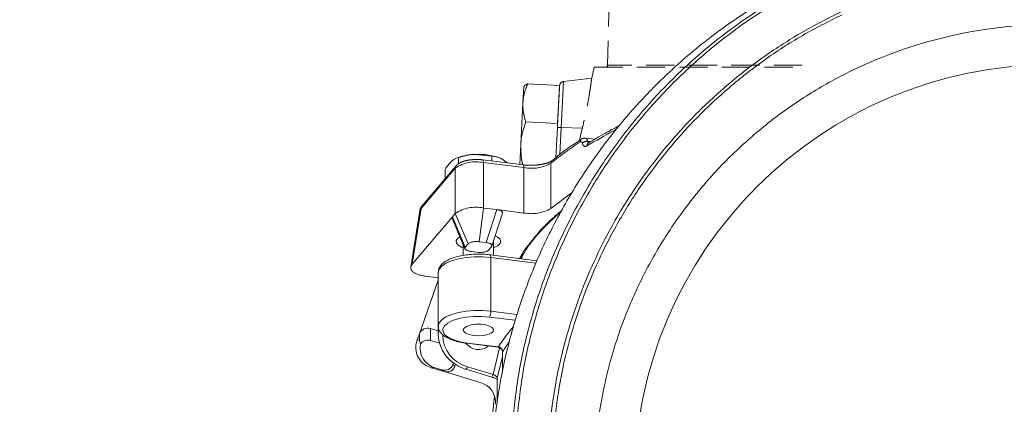
# Model space of a CAD drawing. Extents: x -2600 to 365, y -824 to 2783.
# Drawn here: x -490 to -270, y 2560 to 2646 of the extents above; entities that cross this region are included whole.
import ezdxf

# ---------------------------------------------------------------- set-up
doc = ezdxf.new("R2010")
doc.units = 0
doc.header["$LTSCALE"] = 5
doc.linetypes.add('CENTER', pattern=[10.16, 6.35, -1.27, 1.27, -1.27])
doc.linetypes.add('HIDDEN', pattern=[1.905, 1.27, -0.635])
doc.layers.add('3', color=1, linetype='Continuous')
doc.layers.add('SLD-0', color=7, linetype='Continuous')
doc.styles.add('Brunner 2014', font='arial.ttf', dxfattribs={"height": 35})
doc.dimstyles.new('Brunner 2014', dxfattribs={"dimscale": 5, "dimtxt": 35, "dimasz": 5, "dimexe": 3.175, "dimexo": 0, "dimgap": 0.762, "dimtad": 1, "dimdec": 0, "dimrnd": 1e-08, "dimtxsty": 'Brunner 2014', "dimcen": 0.09, "dimdle": 10, "dimclrd": 7, "dimclre": 7, "dimclrt": 7, "dimadec": 1, "dimazin": 2, "dimtfac": 0.666667, "dimtdec": 0, "dimtmove": 0, "dimatfit": 3, "dimldrblk": 'Filled-1', "dimfxl": 1, "dimtolj": 1, "dimlwd": 5, "dimlwe": 5, "dimarcsym": 0})

# ---------------------------------------------------------------- blocks, each defined once
blk = doc.blocks.new('*D248')
at = {"layer": 'Defpoints', "color": 0, "lineweight": 5, "transparency": 16777216}
for p in [(-1004.12, 2680.7), (-356.41, 2680.7), (-456.39, 1013.45)]:
    blk.add_point(p, dxfattribs=at)
at = {"layer": 'SLD-0', "color": 7, "linetype": 'Continuous', "lineweight": 5, "transparency": 16777216}
for p, q in [((-356.41, 2680.7), (-1019.99, 2680.7)), ((-1004.12, 1038.45), (-1004.12, 2655.7)), ((-456.39, 1013.45), (-1019.99, 1013.45))]:
    blk.add_line(p, q, dxfattribs=at)
at = {"layer": 'SLD-0', "color": 7, "lineweight": 5, "transparency": 16777216}
for points in [[(-1008.28, 2655.7), (-999.95, 2655.7), (-1004.12, 2680.7)], [(-1008.28, 1038.45), (-999.95, 1038.45), (-1004.12, 1013.45)]]:
    blk.add_solid(points, dxfattribs=at)
at = {"layer": 'SLD-0', "color": 1, "lineweight": 9, "transparency": 16777216, "insert": (-1043.67, 1868), "char_height": 35, "attachment_point": 2, "rotation": 90, "style": 'Brunner 2014'}
blk.add_mtext('\\A1;1667', dxfattribs=at)
blk = doc.blocks.new('Filled-1')
at = {"color": 0}
for p, q in [((0, 0), (-1, 0.1667)), ((-1, 0.1667), (-1, -0.1667)), ((-1, 0), (0, 0)), ((-1, -0.1667), (0, 0))]:
    blk.add_line(p, q, dxfattribs=at)
at = {"color": 0, "flags": 128}
blk.add_lwpolyline([(-1, -0.1667), (0, 0), (-1, 0.1667), (-1, -0.1667)], dxfattribs=at)
at = {"color": 0}
blk.add_solid([(-1, -0.1667), (0, 0), (-1, 0.1667), (-1, -0.1667)], dxfattribs=at)

msp = doc.modelspace()

# ---------------------------------------------------------------- linework, layer by layer
at = {"color": 0, "linetype": 'Continuous', "lineweight": 9}
for p, q in [((-391.81, 2615.48), (-392.18, 2615.35)), ((-391.76, 2614.07), (-391.76, 2615.47)), ((-384.31, 2615.8), (-388.04, 2616.17)), ((-384.31, 2614.71), (-384.31, 2615.8)), ((-380.87, 2614.28), (-382.07, 2615.18)), ((-394.74, 2610.74), (-394.74, 2612.83))]:
    msp.add_line(p, q, dxfattribs=at)
at = {"color": 7, "linetype": 'Continuous', "lineweight": 9}
for p, q in [((-383.88, 2593.58), (-383.88, 2596.9)), ((-390.68, 2595.98), (-390.68, 2593.55)), ((-374.19, 2592.37), (-384.69, 2593.68)), ((-384.5, 2581.04), (-384.5, 2593.05)), ((-374.43, 2591.8), (-384.5, 2593.05)), ((-396.28, 2589.77), (-396.28, 2577.76)), ((-379.04, 2579.03), (-384.81, 2579.75)), ((-384.5, 2581.04), (-378.65, 2580.31)), ((-396.28, 2577.76), (-396.28, 2576.02)), ((-389.88, 2573.86), (-382.93, 2572.99)), ((-389.75, 2573.93), (-382.81, 2573.06)), ((-384, 2566.88), (-382.53, 2572.85)), ((-381.9, 2570.85), (-383.06, 2566.1)), ((-381.9, 2571.9), (-381.9, 2567.66)), ((-381.87, 2571.99), (-381.87, 2567.8)), ((-390.04, 2568.04), (-384.29, 2566.31)), ((-389.75, 2568.61), (-384, 2566.88)), ((-383.08, 2565.92), (-383.08, 2560.82)), ((-383.06, 2566.1), (-383.06, 2560.96))]:
    msp.add_line(p, q, dxfattribs=at)
at = {"color": 7, "linetype": 'Continuous', "lineweight": 9, "flags": 128}
for points in [[(-384.5, 2593.05), (-386.34, 2593.2), (-388.22, 2593.2), (-390.06, 2593.05), (-391.78, 2592.75), (-393.3, 2592.33), (-394.56, 2591.8), (-395.5, 2591.17), (-396.09, 2590.49), (-396.28, 2589.77)], [(-384.5, 2593.05), (-384.51, 2593.22), (-384.52, 2593.37), (-384.55, 2593.5), (-384.59, 2593.59), (-384.64, 2593.65), (-384.69, 2593.68)], [(-396.28, 2577.73), (-396.28, 2577.76), (-396.09, 2578.48), (-395.5, 2579.16), (-394.56, 2579.79), (-393.3, 2580.32), (-391.78, 2580.74), (-390.06, 2581.04), (-388.22, 2581.19), (-386.34, 2581.19), (-384.5, 2581.04)], [(-384.81, 2579.75), (-386.57, 2579.89), (-388.36, 2579.87), (-390.09, 2579.7), (-391.69, 2579.39), (-393.06, 2578.95), (-394.15, 2578.41), (-394.89, 2577.78), (-395.25, 2577.11), (-395.21, 2576.43), (-394.77, 2575.76), (-393.96, 2575.15), (-392.81, 2574.62), (-391.39, 2574.21), (-389.75, 2573.93)], [(-387.28, 2575.54), (-386.18, 2575.61), (-385.19, 2575.81), (-384.44, 2576.13), (-383.99, 2576.52), (-383.89, 2576.94), (-384.17, 2577.36), (-384.78, 2577.72), (-385.66, 2577.98), (-386.72, 2578.12), (-387.84, 2578.12), (-388.9, 2577.98), (-389.78, 2577.72), (-390.4, 2577.36), (-390.67, 2576.94), (-390.58, 2576.52), (-390.13, 2576.13), (-389.37, 2575.81), (-388.39, 2575.61), (-387.28, 2575.54)], [(-381.87, 2571.99), (-381.9, 2571.92), (-381.9, 2571.9)], [(-389.75, 2568.61), (-389.82, 2568.45), (-389.87, 2568.3), (-389.93, 2568.19), (-389.97, 2568.1), (-390.01, 2568.05), (-390.04, 2568.03), (-390.04, 2568.04)], [(-383.06, 2566.1), (-383.08, 2565.94), (-383.08, 2565.92)]]:
    msp.add_lwpolyline(points, dxfattribs=at)
at = {"color": 1, "linetype": 'Continuous', "lineweight": 9}
msp.add_circle((-258.89, 2542.75), 93.5, dxfattribs=at)
msp.add_circle((-258.89, 2542.75), 93.5, dxfattribs=at)
at = {"color": 0, "linetype": 'Continuous', "lineweight": 9}
for centre, radius, start, end in [((-387.74, 2603.79), 12.39, 91.3913, 109.2117), ((-387.07, 2603.47), 12.73, 66.8809, 94.3616)]:
    msp.add_arc(centre, radius, start, end, dxfattribs=at)
at = {"color": 7, "linetype": 'Continuous', "lineweight": 9}
for centre, radius, start, end in [((-386.89, 2580.93), 2.39, 330.4536, 2.5603), ((-388.14, 2576.1), 8.14, 174.3747, 242.1242), ((-387.82, 2575.81), 7.46, 180.7855, 254.9989), ((-387.28, 2576.04), 3.55, 218.2148, 308.5183), ((-389.87, 2573.99), 0.136, 267.7569, 330.3184), ((-382.92, 2573.13), 0.136, 267.7363, 330.3218), ((-385.27, 2567.15), 1.3, 319.2881, 347.9335)]:
    msp.add_arc(centre, radius, start, end, dxfattribs=at)
for points, knots in [([(-383.84, 2531.01), (-384.08, 2534.41), (-384.56, 2541.21), (-384.22, 2551.54), (-383.06, 2562), (-380.96, 2572.57), (-377.92, 2583.07), (-373.92, 2593.39), (-368.99, 2603.4), (-363.17, 2612.96), (-356.52, 2621.97), (-349.12, 2630.31), (-341.08, 2637.92), (-332.5, 2644.7), (-323.51, 2650.64), (-314.26, 2655.66), (-304.8, 2659.84), (-295.15, 2663.18), (-285.26, 2665.73), (-275.07, 2667.49), (-264.59, 2668.42), (-253.82, 2668.45), (-242.91, 2667.54), (-232.01, 2665.65), (-221.23, 2662.78), (-210.71, 2658.95), (-200.57, 2654.19), (-190.94, 2648.58), (-181.91, 2642.18), (-173.57, 2635.1), (-165.99, 2627.45), (-159.26, 2619.37), (-153.27, 2610.93), (-149.93, 2605.03), (-148.26, 2602.07)], [0, 0, 0, 0, 0.030949, 0.061902, 0.093926, 0.1265, 0.159482, 0.192719, 0.226054, 0.259328, 0.292389, 0.325095, 0.357314, 0.388936, 0.419865, 0.450024, 0.47899, 0.507821, 0.53654, 0.565178, 0.594777, 0.624921, 0.655552, 0.686604, 0.718001, 0.749661, 0.781491, 0.81339, 0.845251, 0.876959, 0.9084, 0.939459, 0.969641, 1, 1, 1, 1]), ([(-161.22, 2618.24), (-163.71, 2621.45), (-168.67, 2627.85), (-177.38, 2636.54), (-186.13, 2643.76), (-194.72, 2649.61), (-202.88, 2654.29), (-211.42, 2658.35), (-220.32, 2661.74), (-229.51, 2664.44), (-238.93, 2666.41), (-248.47, 2667.62), (-258.09, 2668.07), (-267.72, 2667.75), (-277.3, 2666.66), (-286.74, 2664.81), (-295.96, 2662.24), (-304.91, 2658.96), (-313.54, 2654.99), (-321.81, 2650.38), (-330.5, 2644.61), (-339.38, 2637.48), (-348.16, 2628.82), (-355.97, 2619.38), (-362.74, 2609.29), (-368.43, 2598.67), (-373.03, 2587.6), (-376.49, 2576.16), (-378.89, 2564.5), (-379.52, 2556.62), (-379.83, 2552.69)], [0, 0, 0, 0, 0.041515, 0.083096, 0.124582, 0.155781, 0.186998, 0.218139, 0.249361, 0.280719, 0.312094, 0.343369, 0.374523, 0.40583, 0.437226, 0.468588, 0.499797, 0.530984, 0.562318, 0.593706, 0.625039, 0.666574, 0.708235, 0.750041, 0.79179, 0.833295, 0.87492, 0.916698, 0.958451, 1, 1, 1, 1]), ([(-161.98, 2618), (-163.81, 2620.4), (-167.47, 2625.19), (-173.68, 2631.89), (-180.36, 2638.15), (-187.57, 2643.92), (-195.23, 2649.14), (-203.34, 2653.79), (-211.81, 2657.81), (-220.65, 2661.18), (-229.76, 2663.86), (-239.09, 2665.8), (-248.55, 2667.01), (-258.09, 2667.45), (-267.65, 2667.13), (-277.14, 2666.05), (-286.51, 2664.22), (-295.65, 2661.67), (-304.54, 2658.41), (-313.09, 2654.48), (-321.3, 2649.91), (-329.92, 2644.19), (-338.74, 2637.1), (-347.46, 2628.51), (-355.22, 2619.14), (-361.94, 2609.11), (-367.59, 2598.56), (-372.16, 2587.55), (-375.6, 2576.2), (-377.99, 2564.61), (-378.61, 2556.78), (-378.93, 2552.87)], [0, 0, 0, 0, 0.031266, 0.062343, 0.093584, 0.12463, 0.155926, 0.187032, 0.218278, 0.249366, 0.280765, 0.312057, 0.343267, 0.374438, 0.40572, 0.437091, 0.46831, 0.49962, 0.530787, 0.562111, 0.593368, 0.624817, 0.666277, 0.707973, 0.749842, 0.791465, 0.833156, 0.874803, 0.916614, 0.958343, 1, 1, 1, 1]), ([(-371.31, 2555.3), (-370.95, 2558.36), (-370.22, 2564.47), (-368.18, 2573.51), (-365.48, 2582.38), (-362.04, 2591.04), (-357.91, 2599.42), (-353.07, 2607.49), (-347.57, 2615.17), (-341.39, 2622.44), (-334.58, 2629.21), (-327.15, 2635.43), (-319.18, 2641.03), (-310.7, 2645.94), (-301.78, 2650.13), (-292.45, 2653.52), (-282.82, 2656.14), (-276.23, 2657.16), (-272.93, 2657.66)], [0, 0, 0, 0, 0.062452, 0.124844, 0.187323, 0.249582, 0.312097, 0.374264, 0.436703, 0.49899, 0.561888, 0.624296, 0.687055, 0.749572, 0.81191, 0.874601, 0.937425, 1, 1, 1, 1]), ([(-305.89, 2647.45), (-308.9, 2645.94), (-314.94, 2642.91), (-323.37, 2637.39), (-331.26, 2631.22), (-338.51, 2624.43), (-345.07, 2617.1), (-350.94, 2609.3), (-356.09, 2601.07), (-360.49, 2592.49), (-364.14, 2583.61), (-367.02, 2574.5), (-369.17, 2565.2), (-369.94, 2558.9), (-370.33, 2555.75)], [0, 0, 0, 0, 0.0831458, 0.1667417, 0.2505091, 0.3340828, 0.4172107, 0.5004837, 0.583806, 0.6669243, 0.7501399, 0.8333966, 0.9165192, 1, 1, 1, 1]), ([(-258.89, 2440.25), (-261.96, 2440.33), (-268.22, 2440.49), (-277.66, 2441.84), (-287.22, 2444.07), (-296.75, 2447.31), (-306.1, 2451.57), (-315.11, 2456.83), (-323.62, 2463.04), (-331.5, 2470.14), (-338.6, 2478.01), (-344.81, 2486.53), (-350.07, 2495.54), (-354.32, 2504.89), (-357.57, 2514.42), (-359.81, 2523.98), (-361.11, 2533.42), (-361.53, 2542.75), (-361.11, 2552.07), (-359.81, 2561.52), (-357.57, 2571.08), (-354.32, 2580.6), (-350.07, 2589.95), (-344.81, 2598.97), (-338.6, 2607.48), (-331.5, 2615.36), (-323.62, 2622.45), (-315.11, 2628.67), (-306.1, 2633.93), (-296.75, 2638.18), (-287.22, 2641.42), (-277.66, 2643.67), (-268.22, 2644.97), (-258.89, 2645.39), (-249.56, 2644.97), (-240.12, 2643.67), (-230.56, 2641.42), (-221.03, 2638.18), (-211.68, 2633.93), (-202.67, 2628.67), (-194.16, 2622.45), (-186.28, 2615.36), (-179.18, 2607.48), (-172.97, 2598.97), (-167.71, 2589.95), (-163.46, 2580.6), (-160.21, 2571.08), (-157.97, 2561.52), (-156.67, 2552.07), (-156.25, 2542.75), (-156.67, 2533.42), (-157.97, 2523.98), (-160.21, 2514.42), (-163.46, 2504.89), (-167.71, 2495.54), (-172.97, 2486.53), (-179.18, 2478.01), (-186.28, 2470.14), (-194.16, 2463.04), (-202.67, 2456.83), (-211.68, 2451.57), (-221.03, 2447.31), (-230.56, 2444.07), (-240.12, 2441.84), (-249.56, 2440.49), (-255.82, 2440.33), (-258.89, 2440.25)], [0, 0, 0, 0, 0.014321, 0.029124, 0.044367, 0.059997, 0.075951, 0.092156, 0.108534, 0.125, 0.141466, 0.157844, 0.174049, 0.190003, 0.205633, 0.220876, 0.235679, 0.25, 0.264321, 0.279124, 0.294367, 0.309997, 0.325951, 0.342156, 0.358534, 0.375, 0.391466, 0.407844, 0.424049, 0.440003, 0.455633, 0.470876, 0.485679, 0.5, 0.514321, 0.529124, 0.544367, 0.559997, 0.575951, 0.592156, 0.608534, 0.625, 0.641466, 0.657844, 0.674049, 0.690003, 0.705633, 0.720876, 0.735679, 0.75, 0.764321, 0.779124, 0.794367, 0.809997, 0.825951, 0.842156, 0.858534, 0.875, 0.891466, 0.907844, 0.924049, 0.940003, 0.955633, 0.970876, 0.985679, 1, 1, 1, 1]), ([(-384.69, 2593.68), (-384.97, 2593.71), (-385.78, 2593.8), (-387.18, 2593.85), (-388.85, 2593.8), (-390.46, 2593.62), (-391.97, 2593.31), (-393.32, 2592.89), (-394.49, 2592.35), (-395.38, 2591.71), (-395.97, 2590.99), (-396.28, 2590.3), (-396.25, 2589.87), (-396.24, 2589.7)], [0, 0, 0, 0, 0.053525, 0.15538, 0.257198, 0.359173, 0.461646, 0.565154, 0.670503, 0.778776, 0.868872, 0.950312, 1, 1, 1, 1]), ([(-396.24, 2577.7), (-396.24, 2577.57), (-396.26, 2577.17), (-395.96, 2576.53), (-395.41, 2575.85), (-394.59, 2575.24), (-393.49, 2574.71), (-392.15, 2574.27), (-390.91, 2574), (-390.13, 2573.89), (-389.88, 2573.86)], [0, 0, 0, 0, 0.059315, 0.184028, 0.311909, 0.455138, 0.612374, 0.771126, 0.927298, 1, 1, 1, 1]), ([(-382.81, 2573.06), (-382.15, 2574.06), (-381.15, 2575.56), (-379.91, 2577.04), (-379.48, 2577.54)], [0, 0, 0, 0, 0.5030803, 0.7595541, 0.7595541, 0.7595541, 0.7595541]), ([(-382.93, 2572.98), (-382.85, 2572.97), (-382.67, 2572.95), (-382.38, 2572.79), (-382.12, 2572.54), (-381.95, 2572.25), (-381.89, 2572.02), (-381.9, 2571.92), (-381.9, 2571.9)], [0, 0, 0, 0, 0.14931, 0.358592, 0.55775, 0.753827, 0.953319, 1, 1, 1, 1]), ([(-381.87, 2571.99), (-381.88, 2572.09), (-381.9, 2572.31), (-382.06, 2572.61), (-382.3, 2572.85), (-382.56, 2573.01), (-382.74, 2573.05), (-382.81, 2573.06)], [0, 0, 0, 0, 0.212866, 0.426153, 0.640417, 0.855934, 1, 1, 1, 1]), ([(-391.91, 2568.83), (-391.88, 2568.81), (-391.43, 2568.51), (-390.78, 2568.27), (-390.16, 2568.07), (-390.04, 2568.04)], [0, 0, 0, 0, 0.041703, 0.822398, 1, 1, 1, 1]), ([(-384.29, 2566.3), (-384.16, 2566.26), (-383.88, 2566.17), (-383.49, 2565.99), (-383.22, 2565.82), (-383.15, 2565.76), (-383.12, 2565.74)], [0, 0, 0, 0, 0.257427, 0.606666, 0.886884, 1, 1, 1, 1]), ([(-383.06, 2566.1), (-383.07, 2566.15), (-383.1, 2566.25), (-383.26, 2566.43), (-383.49, 2566.61), (-383.75, 2566.77), (-383.93, 2566.85), (-384, 2566.88)], [0, 0, 0, 0, 0.21077, 0.422437, 0.636186, 0.852619, 1, 1, 1, 1])]:
    msp.add_open_spline(points, degree=3, knots=knots, dxfattribs=at)
at = {"color": 0, "linetype": 'Continuous', "lineweight": 9}
for points, knots in [([(-393.25, 2614.69), (-393.65, 2614.27), (-394.15, 2613.74), (-394.63, 2612.99), (-394.74, 2612.83)], [0, 0, 0, 0, 0.784106, 1, 1, 1, 1]), ([(-391.76, 2615.47), (-392.14, 2615.35), (-392.63, 2615.2), (-393.13, 2614.78), (-393.25, 2614.69)], [0, 0, 0, 0, 0.7643044, 1, 1, 1, 1]), ([(-388.04, 2616.17), (-388.12, 2616.17), (-389.38, 2616.1), (-390.62, 2615.77), (-391.76, 2615.47)], [0, 0, 0, 0, 0.0702148, 1, 1, 1, 1]), ([(-382.07, 2615.18), (-382.12, 2615.21), (-382.88, 2615.59), (-383.62, 2615.7), (-384.31, 2615.8)], [0, 0, 0, 0, 0.070215, 1, 1, 1, 1])]:
    msp.add_open_spline(points, degree=3, knots=knots, dxfattribs=at)
at = {"color": 7, "linetype": 'Continuous', "lineweight": 9}
msp.add_open_spline([(-380.41, 2574.14), (-380.92, 2573.43), (-381.4, 2572.71), (-381.87, 2571.99)], degree=3, dxfattribs=at)
at = {"layer": '3', "linetype": 'HIDDEN', "lineweight": 9}
for p in [(-357.41, 2679.72), (-314.81, 2636.19)]:
    msp.add_line(p, (-358.38, 2636.19), dxfattribs=at)
at = {"layer": '3', "color": 1, "linetype": 'HIDDEN', "lineweight": 9}
for p, q in [((-361.39, 2635.7), (-361.93, 2633.22)), ((-364.69, 2619.27), (-364.03, 2622.03))]:
    msp.add_line(p, q, dxfattribs=at)
at = {"layer": '3', "color": 0, "linetype": 'CENTER', "lineweight": 9}
for p, q in [((-369.11, 2631.63), (-376.25, 2632.01)), ((-368.78, 2622.21), (-368.24, 2632.5)), ((-361.93, 2633.28), (-368.24, 2632.5)), ((-377.32, 2627.79), (-377.14, 2631.32)), ((-369.56, 2623.1), (-369.11, 2631.63)), ((-377.81, 2618.41), (-377.32, 2627.79)), ((-369.56, 2623.1), (-376.7, 2623.48)), ((-369.6, 2622.18), (-369.56, 2623.1)), ((-369.6, 2622.18), (-369.96, 2615.46)), ((-369.57, 2622.93), (-369.6, 2622.18)), ((-369.09, 2616.13), (-368.78, 2622.21)), ((-364.03, 2622.03), (-368.78, 2622.21)), ((-361.23, 2619.57), (-363.43, 2619.84)), ((-362.86, 2619.13), (-362.14, 2619.04)), ((-378.05, 2613.93), (-377.81, 2618.41)), ((-387.71, 2615.04), (-388.53, 2615)), ((-377.3, 2613.84), (-386.35, 2614.96)), ((-386.17, 2614.33), (-377.12, 2613.21)), ((-375.57, 2613.73), (-376.56, 2613.78))]:
    msp.add_line(p, q, dxfattribs=at)
at = {"layer": '3', "color": 7, "linetype": 'CENTER', "lineweight": 9}
for p, q in [((-386.17, 2614.33), (-386.17, 2604.17)), ((-400.13, 2604.08), (-392.47, 2613.1)), ((-392.28, 2613.63), (-399.94, 2604.61)), ((-392.47, 2613.1), (-392.47, 2602.94)), ((-377.12, 2603.05), (-377.12, 2613.21)), ((-371.04, 2614.22), (-371.04, 2604.06)), ((-400.42, 2603.62), (-402.43, 2590.95)), ((-400.13, 2604.08), (-402.11, 2591.58)), ((-400.38, 2603.55), (-400.35, 2603.61)), ((-400.35, 2603.61), (-400.13, 2604.08)), ((-386.17, 2604.17), (-387.09, 2596.61)), ((-386.17, 2604.17), (-383.2, 2603.8)), ((-383.2, 2603.8), (-385.55, 2596.42)), ((-377.12, 2603.05), (-383.2, 2603.8)), ((-393.08, 2602.21), (-402.11, 2591.58)), ((-393.15, 2601.88), (-390.3, 2595.06)), ((-393.08, 2602.21), (-392.47, 2602.94)), ((-390.23, 2595.39), (-393.08, 2602.21)), ((-392.47, 2602.94), (-389.61, 2596.12)), ((-384.29, 2595.63), (-381.93, 2603.01)), ((-390.23, 2595.39), (-389.61, 2596.12)), ((-387.09, 2596.61), (-385.55, 2596.42)), ((-384.38, 2595.47), (-385, 2594.74)), ((-387.56, 2594.26), (-388.78, 2594.41)), ((-399.15, 2588.88), (-396.28, 2588.53))]:
    msp.add_line(p, q, dxfattribs=at)
at = {"layer": '3', "color": 7, "linetype": 'Continuous', "lineweight": 9}
for p, q in [((-396.28, 2587.98), (-400.5, 2575.99)), ((-397.98, 2577.17), (-396.28, 2576.66)), ((-397.98, 2577.17), (-397.98, 2574.49)), ((-400.98, 2574.62), (-400.5, 2575.99)), ((-400.5, 2574.59), (-400.98, 2574.62)), ((-400.5, 2575.99), (-400.5, 2574.59)), ((-397.98, 2574.49), (-395.98, 2573.89)), ((-396.98, 2568.37), (-397.91, 2568.41)), ((-394.94, 2567.52), (-397.84, 2568.39)), ((-395.44, 2567.9), (-396.98, 2568.37)), ((-392.9, 2569.52), (-393.04, 2569.12)), ((-392.54, 2568.74), (-393.04, 2569.12)), ((-392.38, 2569.17), (-392.54, 2568.74)), ((-395.44, 2567.9), (-394.94, 2567.52)), ((-394.94, 2567.52), (-386.91, 2565.11)), ((-383.48, 2560.2), (-383.48, 2561.22))]:
    msp.add_line(p, q, dxfattribs=at)
at = {"layer": '3', "color": 0, "linetype": 'CENTER', "lineweight": 9, "flags": 128}
for points in [[(-386.35, 2614.96), (-386.3, 2614.94), (-386.26, 2614.88), (-386.22, 2614.78), (-386.19, 2614.66), (-386.17, 2614.51), (-386.17, 2614.33)], [(-377.3, 2613.84), (-377.26, 2613.81), (-377.21, 2613.75), (-377.17, 2613.66), (-377.14, 2613.53), (-377.12, 2613.38), (-377.12, 2613.21)]]:
    msp.add_lwpolyline(points, dxfattribs=at)
at = {"layer": '3', "color": 7, "linetype": 'CENTER', "lineweight": 9, "flags": 128}
for points in [[(-390.68, 2595.26), (-391.07, 2595.42), (-391.81, 2595.85), (-392.22, 2596.35), (-392.25, 2596.87), (-391.92, 2597.38), (-391.42, 2597.74)], [(-383.55, 2597.94), (-383.08, 2597.7), (-382.51, 2597.23), (-382.28, 2596.72), (-382.43, 2596.2), (-382.94, 2595.71), (-383.77, 2595.3), (-383.88, 2595.26)]]:
    msp.add_lwpolyline(points, dxfattribs=at)
at = {"layer": '3', "linetype": 'CENTER', "lineweight": 9}
msp.add_arc((-358.88, 2636.2), 0.5, 270, 358.727, dxfattribs=at)
at = {"layer": '3', "color": 0, "linetype": 'CENTER', "lineweight": 9}
for centre, radius, start, end in [((-368.11, 2631.51), 1, 97, 177), ((-369.09, 2619.62), 2.61, 83.0133, 101.2955), ((-387.86, 2606.23), 8.28, 78.2248, 123.8422), ((-391.66, 2613.11), 0.807, 140.0578, 180.715), ((-375.49, 2622.18), 9.12, 259.7123, 299.2401)]:
    msp.add_arc(centre, radius, start, end, dxfattribs=at)
at = {"layer": '3', "color": 7, "linetype": 'CENTER', "lineweight": 9}
for centre, radius, start, end in [((-387.86, 2596.07), 8.28, 78.2248, 123.8422), ((-375.49, 2612.02), 9.12, 259.7123, 299.2401), ((-387.77, 2593.37), 3.31, 78.2248, 123.8422)]:
    msp.add_arc(centre, radius, start, end, dxfattribs=at)
at = {"layer": '3', "color": 7, "linetype": 'Continuous', "lineweight": 9}
for centre, radius, start, end in [((-398.61, 2575.24), 2.04, 72.0293, 158.3872), ((-398.6, 2572.51), 2.08, 72.6836, 143.2736), ((-388.09, 2560.63), 4.63, 354.6647, 75.1721)]:
    msp.add_arc(centre, radius, start, end, dxfattribs=at)
at = {"layer": '3', "color": 7, "linetype": 'CENTER', "lineweight": 9}
for centre, major_axis, ratio, start_param, end_param in [((-384.03, 2603.03), (2.11, 0.1), 0.380552, 6.143128, 7.430607), ((-391.02, 2601.96), (2.16, -0.04), 0.356904, 2.858622, 3.298156), ((-388.16, 2595.13), (2.16, -0.04), 0.356904, 2.858622, 4.429418), ((-386.95, 2594.98), (2.04, -0.01), 0.375753, 4.406937, 5.977733), ((-386.38, 2595.65), (2.11, 0.1), 0.380552, 5.942442, 7.430607), ((-397.36, 2590.99), (5.08, 0.23), 0.42837, 2.762353, 4.33315)]:
    msp.add_ellipse(centre, major_axis=major_axis, ratio=ratio, start_param=start_param, end_param=end_param, dxfattribs=at)
at = {"layer": '3', "color": 7, "linetype": 'Continuous', "lineweight": 9}
for centre, major_axis, ratio, start_param, end_param in [((-400.2, 2573.37), (1.51, 4.93), 0.219575, 1.383156, 1.457544), ((-395.3, 2573.15), (4.01, 3.22), 0.950463, 2.318976, 3.721263), ((-398.15, 2568.87), (4.83, -1.48), 0.074138, 4.784601, 4.798172), ((-394.93, 2569.86), (-0.99, 1.81), 0.964428, 2.367887, 3.856052), ((-394.43, 2569.48), (-0.99, 1.81), 0.964428, 2.367887, 3.856052)]:
    msp.add_ellipse(centre, major_axis=major_axis, ratio=ratio, start_param=start_param, end_param=end_param, dxfattribs=at)
at = {"layer": '3', "linetype": 'HIDDEN', "lineweight": 9}
msp.add_open_spline([(-316.89, 2635.7), (-317.97, 2635.7), (-321.49, 2635.7), (-326.98, 2635.7), (-333.25, 2635.7), (-338.91, 2635.7), (-344.02, 2635.7), (-348.57, 2635.7), (-352.47, 2635.7), (-355.66, 2635.7), (-358.19, 2635.7), (-360.02, 2635.7), (-361.18, 2635.7), (-361.32, 2635.7), (-361.38, 2635.7)], degree=3, knots=[0, 0, 0, 0, 0.039304, 0.127622, 0.215941, 0.301783, 0.387625, 0.47596, 0.564295, 0.650115, 0.735935, 0.824247, 0.912559, 1, 1, 1, 1], dxfattribs=at)
at = {"layer": '3', "color": 0, "linetype": 'CENTER', "lineweight": 9}
for points, knots in [([(-376.25, 2632.01), (-376.52, 2631.33), (-377.08, 2629.95), (-377.24, 2628.51), (-377.32, 2627.79)], [0, 0, 0, 0, 0.495458, 1, 1, 1, 1]), ([(-377.14, 2631.21), (-377.14, 2631.23), (-377.12, 2631.38), (-376.92, 2631.65), (-376.48, 2631.89), (-376.25, 2632.01)], [0, 0, 0, 0, 0.070092, 0.530785, 1, 1, 1, 1]), ([(-369.11, 2631.56), (-369.11, 2631.54), (-369.12, 2631.49), (-369.14, 2630.99), (-369.19, 2630.14), (-369.25, 2628.95), (-369.33, 2627.46), (-369.42, 2625.77), (-369.49, 2624.35), (-369.54, 2623.5), (-369.55, 2623.28)], [0, 0, 0, 0, 0.126377, 0.259702, 0.398098, 0.539176, 0.680254, 0.818649, 0.951975, 1, 1, 1, 1]), ([(-377.32, 2627.79), (-377.33, 2627.68), (-377.36, 2626.92), (-377.25, 2625.47), (-376.88, 2624.14), (-376.7, 2623.48)], [0, 0, 0, 0, 0.070092, 0.530785, 1, 1, 1, 1]), ([(-376.7, 2623.48), (-377.1, 2622.23), (-377.64, 2620.57), (-377.78, 2618.84), (-377.81, 2618.41)], [0, 0, 0, 0, 0.749689, 1, 1, 1, 1]), ([(-371.04, 2614.22), (-370.03, 2615.03), (-368.01, 2616.64), (-365.68, 2618.2), (-364.51, 2618.97)], [0, 0, 0, 0, 0.499983, 1, 1, 1, 1]), ([(-364.22, 2619.6), (-365.39, 2618.82), (-367.73, 2617.26), (-369.76, 2615.64), (-370.77, 2614.83)], [0, 0, 0, 0, 0.4999762, 1, 1, 1, 1]), ([(-364.51, 2618.97), (-364.5, 2619.09), (-364.48, 2619.33), (-364.33, 2619.49), (-364.26, 2619.57)], [0, 0, 0, 0, 0.500004, 1, 1, 1, 1]), ([(-364.51, 2618.97), (-364.46, 2619), (-364.35, 2619.05), (-364.2, 2619.01), (-364.08, 2618.89), (-364.04, 2618.75), (-364.01, 2618.68)], [0, 0, 0, 0, 0.249992, 0.500122, 0.750162, 1, 1, 1, 1]), ([(-363.33, 2619.83), (-363.49, 2619.83), (-363.72, 2619.83), (-364.02, 2619.72), (-364.16, 2619.64), (-364.22, 2619.6)], [0, 0, 0, 0, 0.502408, 0.752795, 1, 1, 1, 1]), ([(-362.86, 2619.13), (-362.99, 2619.13), (-363.23, 2619.12), (-363.58, 2619.01), (-363.85, 2618.86), (-363.96, 2618.74), (-364.01, 2618.68)], [0, 0, 0, 0, 0.279716, 0.55943, 0.779712, 1, 1, 1, 1]), ([(-363.33, 2619.82), (-363.28, 2619.81), (-363.14, 2619.78), (-362.97, 2619.55), (-362.9, 2619.27), (-362.86, 2619.13)], [0, 0, 0, 0, 0.260858, 0.646738, 1, 1, 1, 1]), ([(-362.7, 2618.7), (-362.71, 2618.69), (-362.82, 2618.64), (-362.95, 2618.43), (-362.98, 2618.2), (-362.99, 2618.08)], [0, 0, 0, 0, 0.077266, 0.538629, 1, 1, 1, 1]), ([(-362.49, 2618.77), (-362.52, 2618.78), (-362.63, 2618.8), (-362.77, 2618.91), (-362.83, 2619.06), (-362.86, 2619.13)], [0, 0, 0, 0, 0.184534, 0.611441, 1, 1, 1, 1]), ([(-377.81, 2618.41), (-377.79, 2617.08), (-377.77, 2615.54), (-377.41, 2614.05), (-377.37, 2613.84)], [0, 0, 0, 0, 0.865126, 1, 1, 1, 1]), ([(-362.99, 2618.08), (-363.1, 2618.03), (-363.33, 2617.93), (-363.62, 2618), (-363.87, 2618.24), (-363.97, 2618.53), (-364.01, 2618.68)], [0, 0, 0, 0, 0.250354, 0.500842, 0.75061, 1, 1, 1, 1]), ([(-388.53, 2615), (-388.66, 2614.99), (-388.97, 2614.98), (-389.5, 2614.9), (-390.13, 2614.78), (-390.8, 2614.58), (-391.4, 2614.32), (-391.91, 2614.02), (-392.16, 2613.75), (-392.27, 2613.62)], [0, 0, 0, 0, 0.08541, 0.185624, 0.348706, 0.511448, 0.681656, 0.856258, 1, 1, 1, 1]), ([(-386.36, 2614.96), (-386.54, 2614.98), (-386.98, 2615.03), (-387.44, 2615.04), (-387.71, 2615.04)], [0, 0, 0, 0, 0.417256, 1, 1, 1, 1]), ([(-370.78, 2614.83), (-370.84, 2614.78), (-370.98, 2614.67), (-371.44, 2614.42), (-372.12, 2614.17), (-372.92, 2613.98), (-373.6, 2613.86), (-374.01, 2613.82), (-374.18, 2613.8)], [0, 0, 0, 0, 0.120941, 0.29887, 0.538895, 0.737168, 0.890298, 1, 1, 1, 1]), ([(-370.77, 2614.83), (-370.77, 2614.83), (-370.87, 2614.78), (-370.99, 2614.57), (-371.02, 2614.34), (-371.04, 2614.22)], [0, 0, 0, 0, 0.005066, 0.502533, 1, 1, 1, 1]), ([(-376.56, 2613.78), (-376.67, 2613.78), (-376.92, 2613.79), (-377.16, 2613.82), (-377.3, 2613.84)], [0, 0, 0, 0, 0.411601, 1, 1, 1, 1]), ([(-374.18, 2613.8), (-374.25, 2613.79), (-374.7, 2613.74), (-375.17, 2613.74), (-375.57, 2613.73)], [0, 0, 0, 0, 0.149888, 1, 1, 1, 1])]:
    msp.add_open_spline(points, degree=3, knots=knots, dxfattribs=at)
at = {"layer": '3', "color": 1, "linetype": 'HIDDEN', "lineweight": 9}
msp.add_open_spline([(-361.93, 2633.22), (-361.93, 2633.22), (-361.94, 2633.2), (-361.99, 2632.79), (-362.09, 2632.05), (-362.24, 2630.97), (-362.52, 2629.21), (-363.03, 2626.43), (-363.64, 2623.68), (-363.99, 2622.21), (-364.03, 2622.03)], degree=3, knots=[0, 0, 0, 0, 0.059468, 0.173141, 0.29016, 0.402902, 0.518998, 0.744026, 0.967895, 1, 1, 1, 1], dxfattribs=at)
at = {"layer": '3', "color": 0, "lineweight": 9}
for points, knots in [([(-356.49, 2621.73), (-356.61, 2621.67), (-358.88, 2620.49), (-360.99, 2619.25), (-362.99, 2618.08)], [0.96495253, 0.96495253, 0.96495253, 0.96495253, 0.96671905, 1, 1, 1, 1]), ([(-355.83, 2622.55), (-356.9, 2622.01), (-359.29, 2620.75), (-361.48, 2619.44), (-362.7, 2618.71)], [0.96304494, 0.96304494, 0.96304494, 0.96304494, 0.97935415, 1, 1, 1, 1])]:
    msp.add_open_spline(points, degree=3, knots=knots, dxfattribs=at)
at = {"layer": '3', "color": 7, "lineweight": 9}
msp.add_open_spline([(-366.43, 2607.52), (-368.05, 2606.38), (-369.54, 2605.22), (-371.04, 2604.06)], degree=3, dxfattribs=at)
at = {"layer": '3', "color": 7, "linetype": 'CENTER', "lineweight": 9}
for points, knots in [([(-399.9, 2604.65), (-400.04, 2604.47), (-400.3, 2604.13), (-400.37, 2603.77), (-400.41, 2603.6)], [0, 0, 0, 0, 0.521906, 1, 1, 1, 1]), ([(-399.93, 2604.6), (-399.98, 2604.54), (-400.1, 2604.4), (-400.12, 2604.2), (-400.13, 2604.08)], [0, 0, 0, 0, 0.387622, 1, 1, 1, 1]), ([(-376.14, 2595.8), (-375.15, 2597.06), (-373.09, 2599.71), (-370.3, 2602.25), (-368.72, 2603.55)], [0, 0, 0, 0, 0.0655675, 0.1368002, 0.1368002, 0.1368002, 0.1368002]), ([(-377.76, 2592.81), (-377.33, 2593.61), (-376.04, 2595.97), (-373.02, 2599.46), (-370.22, 2602.11), (-368.88, 2603.25)], [0, 0, 0, 0, 0.0923825, 0.2746274, 0.417046, 0.417046, 0.417046, 0.417046]), ([(-378.05, 2592.85), (-377.69, 2593.57), (-377.2, 2594.56), (-376.37, 2595.52), (-376.14, 2595.8)], [0, 0, 0, 0, 0.718015, 1, 1, 1, 1]), ([(-377.18, 2594.09), (-377.23, 2593.99), (-377.47, 2593.57), (-377.65, 2593.14), (-377.79, 2592.82)], [0, 0, 0, 0, 0.232885, 1, 1, 1, 1])]:
    msp.add_open_spline(points, degree=3, knots=knots, dxfattribs=at)
at = {"layer": '3', "color": 7, "linetype": 'Continuous', "lineweight": 9}
for points, knots in [([(-397.91, 2568.41), (-398.42, 2568.62), (-399.44, 2569.04), (-400.58, 2570.26), (-401.25, 2571.74), (-401.38, 2573.19), (-401.18, 2573.95), (-401.11, 2574.26)], [0, 0, 0, 0, 0.212808, 0.425645, 0.63812, 0.85288, 1, 1, 1, 1]), ([(-400.5, 2574.59), (-400.5, 2574.59), (-400.45, 2574.32), (-400.36, 2574.03), (-400.27, 2573.75)], [0, 0, 0, 0, 0.008767, 1, 1, 1, 1]), ([(-383.72, 2561.88), (-383.87, 2560.43), (-384.25, 2556.74), (-384.33, 2553.04), (-384.38, 2550.78)], [0, 0, 0, 0, 0.3919484, 1, 1, 1, 1])]:
    msp.add_open_spline(points, degree=3, knots=knots, dxfattribs=at)

# ---------------------------------------------------------------- dimensions: what is measured, and where the dimension line sits
at = {"layer": 'SLD-0', "lineweight": 9}
dim = msp.add_linear_dim(base=(-1004.12, 2680.7), p1=(-456.39, 1013.45), p2=(-356.41, 2680.7), angle=90, dimstyle='Brunner 2014', override={"dimclrt": 1}, dxfattribs=at)
dim.commit()
dim.dimension.update_dxf_attribs({"geometry": '*D248', "text_midpoint": (-1004.12, 1868), "dimtype": 160})

doc.saveas('drawing.dxf')
